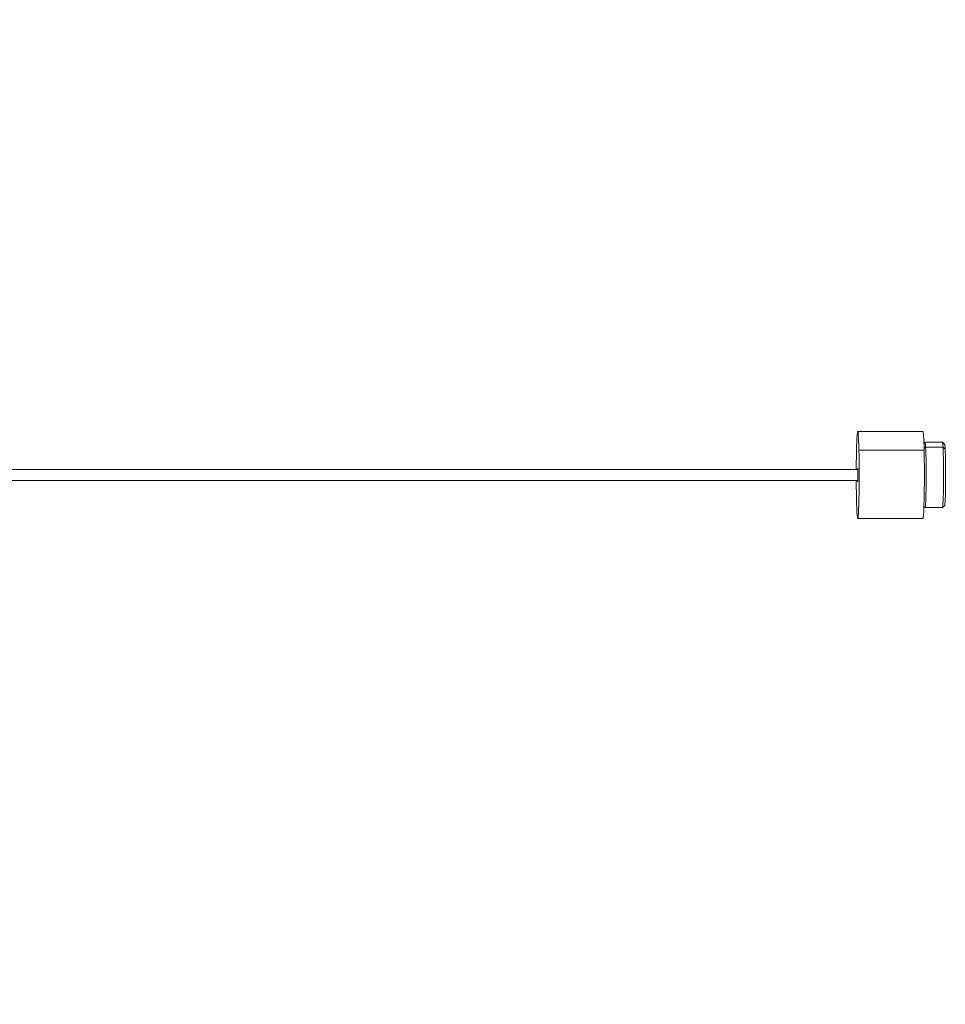
# Model space of a CAD drawing. Units: millimetres. Extents: x -867 to 72168, y 3 to 4610.
# Drawn here: x 22453 to 23305, y 1308 to 2214 of the extents above; entities that cross this region are included whole.
import ezdxf

# ---------------------------------------------------------------- set-up
doc = ezdxf.new("R2010")
doc.units = ezdxf.units.MM
doc.styles.get("Standard").update_dxf_attribs({"font": 'arial.ttf'})
doc.dimstyles.get("Standard").update_dxf_attribs({"dimtxt": 0.18, "dimasz": 0.18, "dimexe": 0.18, "dimexo": 0.0625, "dimgap": 0.09, "dimtad": 0, "dimtih": 1, "dimtoh": 1, "dimdec": 4, "dimzin": 0, "dimdsep": 46, "dimtxsty": 'Standard', "dimcen": 0.09, "dimadec": 0, "dimazin": 0, "dimtfac": 1, "dimtdec": 4, "dimtofl": 0, "dimtmove": 0, "dimatfit": 3, "dimfxl": 1, "dimtolj": 1, "dimtzin": 0, "dimarcsym": 0})

# ---------------------------------------------------------------- blocks, each defined once
blk = doc.blocks.new('*D3')
at = {"color": 0, "lineweight": -2, "transparency": 16777216}
for p, q in [((-13.72, 3181.13), (-133.9, 3181.13)), ((-133.72, 2931.13), (-133.72, 652.74)), ((-13.72, 402.74), (-133.9, 402.74))]:
    blk.add_line(p, q, dxfattribs=at)
at = {"color": 0, "transparency": 16777216}
for points in [[(-175.39, 2931.13), (-92.06, 2931.13), (-133.72, 3181.13)], [(-175.39, 652.74), (-92.06, 652.74), (-133.72, 402.74)]]:
    blk.add_solid(points, dxfattribs=at)
at = {"layer": 'Defpoints', "color": 0, "transparency": 16777216}
for p in [(26593.71, 3181.13), (-133.72, 402.74), (26593.54, 402.74)]:
    blk.add_point(p, dxfattribs=at)
at = {"color": 0, "transparency": 16777216, "insert": (-539.01, 1791.93), "char_height": 500, "attachment_point": 5, "rotation": 90}
blk.add_mtext('\\A1;280', dxfattribs=at)

msp = doc.modelspace()

# ---------------------------------------------------------------- linework, layer by layer
at = {"color": 0, "linetype": 'Continuous', "lineweight": 0}
for p, q in [((23284.17771, 1835.07303), (23224.21167, 1835.07303)), ((23285.10654, 1824.0188), (23286.14259, 1825.05603)), ((23285.24918, 1819.2764), (23286.71248, 1820.49533)), ((23286.17657, 1825.07303), (23302.16751, 1825.07303)), ((23302.70342, 1820.49533), (23286.71248, 1820.49533)), ((23304.1981, 1823.05716), (23302.20149, 1825.05603)), ((23304.66656, 1818.80051), (23302.70342, 1820.49533)), ((23225.31541, 1817.96013), (23285.28144, 1817.96013)), ((14796.05222, 1800.07303), (23224.35141, 1800.07303)), ((14796.05222, 1790.07303), (23224.35141, 1790.07303)), ((23285.10654, 1766.12726), (23286.14259, 1765.09003)), ((23304.1981, 1767.0889), (23302.20149, 1765.09003)), ((23286.17657, 1765.07303), (23302.16751, 1765.07303)), ((23284.17771, 1755.07303), (23224.21167, 1755.07303))]:
    msp.add_line(p, q, dxfattribs=at)
for centre, major_axis, start_param, end_param in [((23224.21167, 1795.07303), (0, 40), -0.961637959, 1.445468496), ((23286.17657, 1795.07303), (0, 30), -0.559708221, 0.033670411), ((23286.17657, 1795.07303), (0, -30), -0.033670411, 2.581884432), ((23304.16638, 1795.07303), (0, 28), -0.559708221, -0.033670411), ((23224.21167, 1795.07303), (0, -40), -1.445468496, 2.179954694), ((23304.16638, 1795.07303), (0, -28), 0.033670411, 2.581884432)]:
    msp.add_ellipse(centre, major_axis=major_axis, ratio=0.03364499, start_param=start_param, end_param=end_param, dxfattribs=at)
at = {"color": 0, "linetype": 'Continuous', "lineweight": 0, "extrusion": (0, 0, -1)}
for centre, major_axis, start_param, end_param in [((23284.17771, 1795.07303), (0, 40), 0, 0.961637959), ((23302.16751, 1795.07303), (0, 30), 0, 0.559708221), ((23302.16751, 1795.07303), (0, -30), -2.581884432, 0), ((23284.17771, 1795.07303), (0, -40), -2.179954694, 0), ((23224.21167, 1795.07303), (0, 6.5), -0.693159908, 0.961637959), ((23224.21167, 1795.07303), (0, -6.5), -2.179954694, 0.693159908)]:
    msp.add_ellipse(centre, major_axis=major_axis, ratio=0.03364499, start_param=start_param, end_param=end_param, dxfattribs=at)

# ---------------------------------------------------------------- dimensions: what is measured, and where the dimension line sits
dim = msp.add_linear_dim(base=(-133.72219, 402.73895), p1=(26593.7074, 3181.12864), p2=(26593.53646, 402.73895), angle=90, text='280', dimstyle='Standard', override={"dimtxt": 500, "dimasz": 250, "dimgap": 150, "dimtad": 2, "dimtih": 0, "dimtoh": 0, "dimfxl": 120, "dimfxlon": 1})
dim.commit()
dim.dimension.update_dxf_attribs({"geometry": '*D3', "text_midpoint": (-539.00869, 1791.9338)})

doc.saveas('drawing.dxf')
